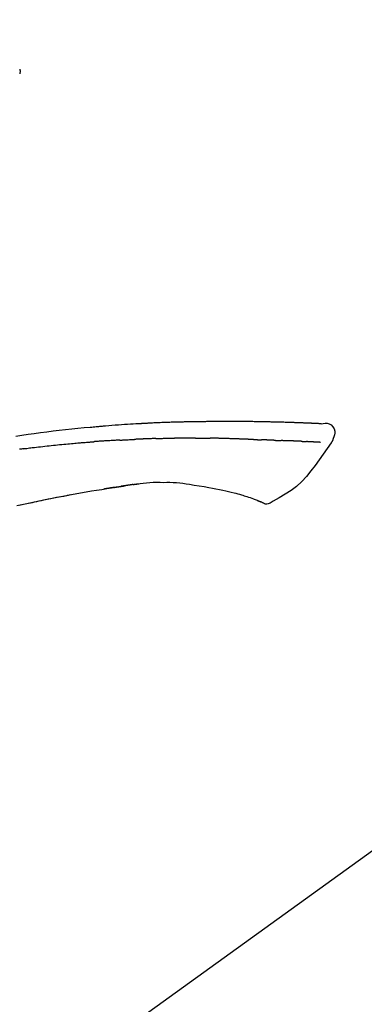
# Model space of a CAD drawing. Extents: x 163 to 26287, y 210 to 8610.
# Drawn here: x 17925 to 17968, y 3035 to 3156 of the extents above; entities that cross this region are included whole.
import ezdxf

# ---------------------------------------------------------------- set-up
doc = ezdxf.new("R2010")
doc.units = 0
doc.header["$LTSCALE"] = 50
doc.header["$MEASUREMENT"] = 0
doc.layers.get('0').update_dxf_attribs({"linetype": 'CONTINUOUS'})
doc.layers.add('150-機器', color=8, linetype='CONTINUOUS')
doc.layers.add('166-寸法B', color=11, linetype='CONTINUOUS')
doc.styles.add('KH001', font='txt')
doc.dimstyles.new('KH1xx030', dxfattribs={"dimscale": 30, "dimtxt": 2, "dimasz": 0.6, "dimexe": 0.3, "dimexo": 1.2, "dimgap": 0.5, "dimtad": 3, "dimdec": 1, "dimdsep": 46, "dimlunit": 6, "dimtxsty": 'KH001', "dimblk": 'DOT', "dimcen": 1, "dimdle": 1, "dimclrd": 256, "dimclre": 256, "dimclrt": 256, "dimadec": 0, "dimazin": 0, "dimtfac": 1, "dimtdec": 1, "dimtix": 1, "dimtmove": 2, "dimatfit": 3, "dimldrblk": 'CLOSEDBLANK', "dimfxl": 1, "dimtolj": 1, "dimtzin": 0, "dimlwd": -1, "dimlwe": -1, "dimarcsym": 0})

# ---------------------------------------------------------------- blocks, each defined once
blk = doc.blocks.new('_Dot')
at = {"color": 0, "linetype": 'ByBlock', "lineweight": -2}
blk.add_line((-0.5, 0), (-1, 0), dxfattribs=at)
at = {"color": 0, "linetype": 'ByBlock', "const_width": 0.5}
blk.add_lwpolyline([(-0.25, 0, 1), (0.25, 0, 1)], format="xyb", close=True, dxfattribs=at)
blk = doc.blocks.new('*D87')
at = {"layer": '166-寸法B', "transparency": 16777216}
for p, q in [((17767.66, 3174.32), (17767.66, 3278.9)), ((19327.66, 2946.04), (19327.66, 3278.9)), ((17785.66, 3269.9), (19309.66, 3269.9))]:
    blk.add_line(p, q, dxfattribs=at)
at = {"layer": '166-寸法B', "transparency": 16777216, "xscale": 18, "yscale": 18, "zscale": 18, "rotation": 180}
blk.add_blockref('_Dot', (17767.66, 3269.9), dxfattribs=at)
at = {"layer": '166-寸法B', "transparency": 16777216, "xscale": 18, "yscale": 18, "zscale": 18}
blk.add_blockref('_Dot', (19327.66, 3269.9), dxfattribs=at)
at = {"layer": '166-寸法B', "transparency": 16777216, "insert": (18547.66, 3318.7), "char_height": 60, "attachment_point": 5, "style": 'KH001'}
blk.add_mtext('\\A1;1,560', dxfattribs=at)
blk = doc.blocks.new('_ClosedBlank')
at = {"color": 0, "linetype": 'ByBlock', "lineweight": -2}
for p, q in [((-1, 0.1667), (0, 0)), ((-1, 0.1667), (-1, -0.1667)), ((0, 0), (-1, -0.1667))]:
    blk.add_line(p, q, dxfattribs=at)
blk = doc.blocks.new('*D148')
at = {"layer": '166-寸法B', "linetype": 'ByBlock', "transparency": 16777216}
for p, q in [((17767.66, 2931.11), (17767.66, 3175.86)), ((18417.66, 2931.11), (18417.66, 3175.86)), ((18399.66, 3166.86), (17785.66, 3166.86))]:
    blk.add_line(p, q, dxfattribs=at)
at = {"layer": '166-寸法B', "transparency": 16777216, "xscale": 18, "yscale": 18, "zscale": 18, "rotation": 180}
blk.add_blockref('_Dot', (17767.66, 3166.86), dxfattribs=at)
at = {"layer": '166-寸法B', "transparency": 16777216, "xscale": 18, "yscale": 18, "zscale": 18}
blk.add_blockref('_Dot', (18417.66, 3166.86), dxfattribs=at)
at = {"layer": '166-寸法B', "transparency": 16777216, "insert": (18092.66, 3211.86), "char_height": 60, "attachment_point": 5, "style": 'KH001'}
blk.add_mtext('\\A1;650', dxfattribs=at)

msp = doc.modelspace()

# ---------------------------------------------------------------- linework, layer by layer
at = {"layer": '150-機器', "color": 13, "linetype": 'Continuous'}
msp.add_line((17995.89, 3073.01), (17875.87, 2986.54), dxfattribs=at)
for points in [[(17925.29, 3149.61), (17925.3, 3149.57), (17925.31, 3149.52), (17925.32, 3149.48), (17925.33, 3149.43), (17925.33, 3149.38), (17925.33, 3149.33), (17925.33, 3149.28), (17925.33, 3149.23), (17925.32, 3149.18), (17925.31, 3149.13), (17925.3, 3149.08), (17925.29, 3149.03)], [(17962.39, 3105.98), (17962.39, 3105.98), (17962.39, 3105.98), (17962.39, 3105.98), (17962.39, 3105.98), (17962.39, 3105.99), (17962.38, 3105.99), (17962.36, 3105.99), (17962.35, 3105.98), (17962.28, 3105.97), (17962.23, 3105.98), (17962.19, 3105.99), (17962.14, 3105.99), (17962.07, 3106), (17962, 3106), (17961.93, 3106), (17961.87, 3106.01), (17961.82, 3106.01), (17961.77, 3106.01), (17961.72, 3106.01), (17961.67, 3106.02), (17961.65, 3106.02), (17961.64, 3106.02), (17961.62, 3106.02), (17961.61, 3106.02), (17961.61, 3106.02), (17961.6, 3106.02), (17961.6, 3106.02), (17961.6, 3106.02), (17961.6, 3106.02), (17961.6, 3106.02), (17961.6, 3106.02), (17961.6, 3106.02), (17961.6, 3106.02), (17961.6, 3106.02), (17961.59, 3106.02), (17961.59, 3106.02), (17961.59, 3106.02), (17961.59, 3106.02), (17961.59, 3106.02), (17961.59, 3106.02), (17961.59, 3106.02), (17961.59, 3106.02), (17961.58, 3106.02), (17961.58, 3106.02), (17961.58, 3106.02), (17961.58, 3106.02), (17961.58, 3106.02), (17961.58, 3106.02), (17961.58, 3106.02), (17961.58, 3106.02), (17961.58, 3106.02), (17961.57, 3106.02), (17961.57, 3106.02), (17961.57, 3106.02), (17961.57, 3106.02), (17961.57, 3106.02), (17961.56, 3106.02), (17961.56, 3106.02), (17961.55, 3106.02), (17961.55, 3106.02), (17961.53, 3106.02), (17961.52, 3106.02), (17961.5, 3106.02), (17961.48, 3106.02), (17961.46, 3106.03), (17961.43, 3106.03), (17961.4, 3106.03), (17961.37, 3106.03), (17961.33, 3106.03), (17961.29, 3106.03), (17961.25, 3106.03), (17961.21, 3106.04), (17961.13, 3106.04), (17961.05, 3106.04), (17960.96, 3106.05), (17960.88, 3106.05), (17960.77, 3106.05), (17960.67, 3106.06), (17960.56, 3106.06), (17960.45, 3106.07), (17960.36, 3106.07), (17960.27, 3106.07), (17960.18, 3106.08), (17960.09, 3106.08), (17960.05, 3106.08), (17960.02, 3106.08), (17959.99, 3106.08), (17959.95, 3106.09), (17959.95, 3106.09), (17959.95, 3106.09), (17959.94, 3106.09), (17959.94, 3106.09), (17959.94, 3106.09), (17959.94, 3106.09), (17959.94, 3106.09), (17959.94, 3106.09), (17959.94, 3106.09), (17959.93, 3106.09), (17959.93, 3106.09), (17959.93, 3106.09), (17959.93, 3106.09), (17959.93, 3106.09), (17959.93, 3106.09), (17959.93, 3106.09), (17959.93, 3106.09), (17959.93, 3106.09), (17959.92, 3106.09), (17959.92, 3106.09), (17959.92, 3106.09), (17959.92, 3106.09), (17959.92, 3106.09), (17959.92, 3106.09), (17959.91, 3106.09), (17959.9, 3106.09), (17959.89, 3106.09), (17959.88, 3106.09), (17959.85, 3106.09), (17959.83, 3106.09), (17959.8, 3106.09), (17959.78, 3106.09), (17959.74, 3106.09), (17959.7, 3106.09), (17959.66, 3106.09), (17959.62, 3106.1), (17959.59, 3106.1), (17959.55, 3106.1), (17959.52, 3106.1), (17959.49, 3106.1), (17959.46, 3106.1), (17959.43, 3106.1), (17959.39, 3106.1), (17959.36, 3106.11), (17959.33, 3106.11), (17959.3, 3106.11), (17959.27, 3106.11), (17959.24, 3106.11), (17959.19, 3106.11), (17959.14, 3106.11), (17959.09, 3106.12), (17959.04, 3106.12), (17958.96, 3106.12), (17958.89, 3106.12), (17958.81, 3106.13), (17958.74, 3106.13), (17958.63, 3106.13), (17958.53, 3106.13), (17958.43, 3106.14), (17958.33, 3106.14), (17958.2, 3106.15), (17958.07, 3106.15), (17957.95, 3106.15), (17957.82, 3106.16), (17957.71, 3106.16), (17957.59, 3106.16), (17957.48, 3106.17), (17957.37, 3106.17), (17957.28, 3106.17), (17957.19, 3106.17), (17957.1, 3106.17), (17957.01, 3106.18), (17956.96, 3106.18), (17956.91, 3106.18), (17956.86, 3106.18), (17956.81, 3106.18), (17956.71, 3106.18), (17956.61, 3106.19), (17956.51, 3106.19), (17956.41, 3106.19), (17956.26, 3106.19), (17956.12, 3106.2), (17955.97, 3106.2), (17955.82, 3106.21), (17955.64, 3106.21), (17955.45, 3106.21), (17955.27, 3106.22), (17955.08, 3106.22), (17954.91, 3106.22), (17954.73, 3106.23), (17954.55, 3106.23), (17954.38, 3106.23), (17954.17, 3106.23), (17953.97, 3106.24), (17953.77, 3106.24), (17953.57, 3106.24), (17953.33, 3106.25), (17953.09, 3106.25), (17952.86, 3106.25), (17952.62, 3106.25), (17952.35, 3106.26), (17952.08, 3106.26), (17951.81, 3106.26), (17951.54, 3106.26), (17951.25, 3106.26), (17950.97, 3106.26), (17950.68, 3106.26), (17950.4, 3106.26), (17950.13, 3106.26), (17949.87, 3106.26), (17949.6, 3106.26), (17949.34, 3106.25), (17949.12, 3106.25), (17948.9, 3106.25), (17948.68, 3106.24), (17948.46, 3106.24), (17948.3, 3106.24), (17948.14, 3106.23), (17947.99, 3106.23), (17947.83, 3106.23), (17947.7, 3106.22), (17947.58, 3106.22), (17947.45, 3106.22), (17947.33, 3106.22), (17947.22, 3106.22), (17947.12, 3106.21), (17947.01, 3106.21), (17946.91, 3106.21), (17946.8, 3106.21), (17946.68, 3106.21), (17946.57, 3106.21), (17946.45, 3106.21), (17946.33, 3106.21), (17946.2, 3106.21), (17946.07, 3106.21), (17945.94, 3106.2), (17945.81, 3106.2), (17945.67, 3106.2), (17945.54, 3106.2), (17945.41, 3106.19), (17945.29, 3106.19), (17945.17, 3106.19), (17945.06, 3106.19), (17944.94, 3106.19), (17944.83, 3106.18), (17944.72, 3106.18), (17944.61, 3106.18), (17944.5, 3106.17), (17944.36, 3106.17), (17944.22, 3106.17), (17944.07, 3106.16), (17943.93, 3106.16), (17943.75, 3106.15), (17943.57, 3106.15), (17943.38, 3106.14), (17943.2, 3106.13), (17942.99, 3106.12), (17942.78, 3106.12), (17942.58, 3106.11), (17942.37, 3106.1), (17942.19, 3106.09), (17942.01, 3106.08), (17941.82, 3106.08), (17941.64, 3106.07), (17941.5, 3106.06), (17941.35, 3106.05), (17941.21, 3106.05), (17941.06, 3106.04), (17940.97, 3106.03), (17940.88, 3106.03), (17940.79, 3106.02), (17940.7, 3106.02), (17940.65, 3106.02), (17940.59, 3106.01), (17940.54, 3106.01), (17940.48, 3106.01), (17940.46, 3106.01), (17940.44, 3106.01), (17940.41, 3106), (17940.39, 3106), (17940.35, 3106), (17940.32, 3106), (17940.28, 3106), (17940.24, 3105.99), (17939.91, 3105.98), (17939.58, 3105.96), (17939.25, 3105.94), (17938.92, 3105.92), (17938.55, 3105.9), (17938.18, 3105.87), (17937.81, 3105.85), (17937.44, 3105.82), (17937.04, 3105.79), (17936.64, 3105.76), (17936.25, 3105.73), (17935.85, 3105.69), (17935.71, 3105.68), (17935.56, 3105.67), (17935.42, 3105.66), (17935.28, 3105.65), (17935.13, 3105.63), (17934.99, 3105.62), (17934.85, 3105.61), (17934.7, 3105.6), (17934.52, 3105.58), (17934.33, 3105.56), (17934.15, 3105.54), (17933.96, 3105.53), (17933.21, 3105.46), (17932.45, 3105.39), (17931.7, 3105.31), (17930.94, 3105.24), (17930.16, 3105.15), (17929.39, 3105.06), (17928.61, 3104.96), (17927.83, 3104.86), (17927.08, 3104.75), (17926.32, 3104.64), (17925.57, 3104.53), (17924.81, 3104.41)], [(17962.33, 3105.98), (17962.32, 3105.98), (17962.3, 3105.98), (17962.29, 3105.98), (17962.28, 3105.99), (17962.24, 3105.99), (17962.21, 3105.99), (17962.17, 3105.99), (17962.14, 3105.99), (17962.07, 3106), (17962, 3106), (17961.93, 3106), (17961.87, 3106.01), (17961.82, 3106.01), (17961.77, 3106.01), (17961.72, 3106.01), (17961.67, 3106.02), (17961.65, 3106.02), (17961.64, 3106.02), (17961.62, 3106.02), (17961.61, 3106.02), (17961.61, 3106.02), (17961.6, 3106.02), (17961.6, 3106.02), (17961.6, 3106.02), (17961.6, 3106.02), (17961.6, 3106.02), (17961.6, 3106.02), (17961.6, 3106.02), (17961.6, 3106.02), (17961.6, 3106.02), (17961.59, 3106.02), (17961.59, 3106.02), (17961.59, 3106.02), (17961.59, 3106.02), (17961.59, 3106.02), (17961.59, 3106.02), (17961.59, 3106.02), (17961.59, 3106.02), (17961.58, 3106.02), (17961.58, 3106.02), (17961.58, 3106.02), (17961.58, 3106.02), (17961.58, 3106.02), (17961.58, 3106.02), (17961.58, 3106.02), (17961.58, 3106.02), (17961.58, 3106.02), (17961.57, 3106.02), (17961.57, 3106.02), (17961.57, 3106.02), (17961.57, 3106.02), (17961.57, 3106.02), (17961.56, 3106.02), (17961.56, 3106.02), (17961.55, 3106.02), (17961.55, 3106.02), (17961.53, 3106.02), (17961.52, 3106.02), (17961.5, 3106.02), (17961.48, 3106.02), (17961.46, 3106.03), (17961.43, 3106.03), (17961.4, 3106.03), (17961.37, 3106.03), (17961.33, 3106.03), (17961.29, 3106.03), (17961.25, 3106.03), (17961.21, 3106.04), (17961.18, 3106.04), (17961.14, 3106.04), (17961.11, 3106.04), (17961.07, 3106.04), (17961.04, 3106.04), (17961.02, 3106.04), (17960.99, 3106.05), (17960.97, 3106.05), (17960.97, 3106.05), (17960.96, 3106.05), (17960.96, 3106.05), (17960.96, 3106.05)], [(17962.39, 3105.98), (17962.65, 3106.02), (17962.9, 3106.05), (17963.14, 3106.04), (17963.37, 3105.99), (17963.62, 3105.84), (17963.83, 3105.61), (17963.98, 3105.35), (17964.06, 3105.06), (17964.06, 3104.83), (17964.02, 3104.61), (17963.95, 3104.38), (17963.87, 3104.16)], [(17937.6, 3103.97), (17937.65, 3103.97), (17937.7, 3103.97), (17937.75, 3103.98), (17937.8, 3103.98), (17937.9, 3103.98), (17938, 3103.99), (17938.1, 3103.99), (17938.2, 3104), (17938.35, 3104.01), (17938.5, 3104.01), (17938.65, 3104.02), (17938.8, 3104.03), (17938.9, 3104.03), (17939, 3104.04), (17939.1, 3104.04), (17939.2, 3104.05), (17939.25, 3104.05), (17939.3, 3104.05), (17939.35, 3104.05), (17939.4, 3104.05)], [(17940.58, 3104.11), (17940.54, 3104.11), (17940.49, 3104.11), (17940.44, 3104.1), (17940.4, 3104.1), (17940.3, 3104.1), (17940.2, 3104.09), (17940.1, 3104.09), (17940, 3104.09), (17939.9, 3104.08), (17939.81, 3104.08), (17939.71, 3104.07), (17939.61, 3104.07), (17939.56, 3104.06), (17939.51, 3104.06), (17939.46, 3104.06), (17939.41, 3104.06)], [(17942.03, 3104.16), (17941.99, 3104.16), (17941.96, 3104.16), (17941.92, 3104.16), (17941.88, 3104.16), (17941.81, 3104.15), (17941.73, 3104.15), (17941.66, 3104.15), (17941.58, 3104.15), (17941.46, 3104.14), (17941.34, 3104.14), (17941.22, 3104.13), (17941.1, 3104.13), (17941.01, 3104.13), (17940.93, 3104.12), (17940.85, 3104.12), (17940.76, 3104.12), (17940.72, 3104.11), (17940.67, 3104.11), (17940.63, 3104.11), (17940.58, 3104.11)], [(17942.03, 3104.16), (17942.05, 3104.16), (17942.08, 3104.16), (17942.11, 3104.16), (17942.14, 3104.16), (17942.19, 3104.16), (17942.24, 3104.17), (17942.29, 3104.17), (17942.34, 3104.17), (17942.47, 3104.17), (17942.6, 3104.18), (17942.72, 3104.18), (17942.85, 3104.18), (17943.01, 3104.19), (17943.18, 3104.19), (17943.35, 3104.2), (17943.52, 3104.2), (17943.66, 3104.2), (17943.8, 3104.21), (17943.94, 3104.21), (17944.08, 3104.21), (17944.15, 3104.21), (17944.22, 3104.21), (17944.29, 3104.21), (17944.36, 3104.21)], [(17945.51, 3104.22), (17945.47, 3104.22), (17945.42, 3104.22), (17945.38, 3104.22), (17945.33, 3104.22), (17945.23, 3104.22), (17945.14, 3104.22), (17945.04, 3104.22), (17944.94, 3104.22), (17944.85, 3104.22), (17944.75, 3104.22), (17944.66, 3104.21), (17944.56, 3104.21), (17944.51, 3104.21), (17944.46, 3104.21), (17944.41, 3104.21), (17944.36, 3104.21)], [(17946.92, 3104.21), (17946.9, 3104.21), (17946.87, 3104.21), (17946.84, 3104.21), (17946.82, 3104.21), (17946.77, 3104.21), (17946.71, 3104.21), (17946.66, 3104.21), (17946.61, 3104.21), (17946.52, 3104.21), (17946.44, 3104.22), (17946.35, 3104.22), (17946.27, 3104.22), (17946.18, 3104.22), (17946.08, 3104.22), (17945.99, 3104.22), (17945.9, 3104.22), (17945.84, 3104.22), (17945.77, 3104.22), (17945.71, 3104.22), (17945.65, 3104.22), (17945.61, 3104.22), (17945.58, 3104.22), (17945.55, 3104.22), (17945.51, 3104.22)], [(17946.92, 3104.21), (17946.97, 3104.21), (17947.02, 3104.21), (17947.07, 3104.21), (17947.11, 3104.21), (17947.18, 3104.21), (17947.24, 3104.21), (17947.31, 3104.21), (17947.37, 3104.21), (17947.44, 3104.21), (17947.51, 3104.21), (17947.57, 3104.21), (17947.64, 3104.21), (17947.65, 3104.21), (17947.67, 3104.2), (17947.69, 3104.2), (17947.71, 3104.2)], [(17947.71, 3104.2), (17947.75, 3104.2), (17947.79, 3104.2), (17947.84, 3104.2), (17947.88, 3104.2), (17947.96, 3104.2), (17948.05, 3104.2), (17948.13, 3104.2), (17948.22, 3104.2), (17948.31, 3104.2), (17948.39, 3104.2), (17948.48, 3104.2), (17948.56, 3104.2), (17948.6, 3104.19), (17948.65, 3104.19), (17948.69, 3104.19), (17948.73, 3104.19)], [(17949.25, 3104.19), (17949.23, 3104.19), (17949.22, 3104.19), (17949.21, 3104.19), (17949.19, 3104.19), (17949.16, 3104.19), (17949.13, 3104.19), (17949.11, 3104.19), (17949.08, 3104.19), (17949.03, 3104.19), (17948.99, 3104.19), (17948.95, 3104.19), (17948.9, 3104.19), (17948.88, 3104.19), (17948.85, 3104.19), (17948.82, 3104.19), (17948.79, 3104.19), (17948.78, 3104.19), (17948.76, 3104.19), (17948.75, 3104.19), (17948.73, 3104.19)], [(17952.06, 3104.12), (17952.04, 3104.12), (17952.01, 3104.12), (17951.98, 3104.12), (17951.96, 3104.12), (17951.91, 3104.12), (17951.85, 3104.12), (17951.8, 3104.13), (17951.75, 3104.13), (17951.66, 3104.13), (17951.57, 3104.13), (17951.49, 3104.14), (17951.4, 3104.14), (17951.29, 3104.14), (17951.19, 3104.14), (17951.08, 3104.15), (17950.97, 3104.15), (17950.85, 3104.15), (17950.73, 3104.16), (17950.6, 3104.16), (17950.48, 3104.17), (17950.36, 3104.17), (17950.25, 3104.17), (17950.13, 3104.18), (17950.02, 3104.18), (17949.93, 3104.18), (17949.85, 3104.18), (17949.77, 3104.19), (17949.69, 3104.19), (17949.64, 3104.19), (17949.59, 3104.19), (17949.54, 3104.19), (17949.5, 3104.2), (17949.47, 3104.19), (17949.44, 3104.19), (17949.4, 3104.19), (17949.37, 3104.19), (17949.35, 3104.19), (17949.33, 3104.19), (17949.31, 3104.19), (17949.29, 3104.19), (17949.28, 3104.19), (17949.27, 3104.19), (17949.26, 3104.19), (17949.25, 3104.19)], [(17954.06, 3104.04), (17954.04, 3104.04), (17954.03, 3104.04), (17954.01, 3104.05), (17953.99, 3104.05), (17953.96, 3104.05), (17953.93, 3104.05), (17953.9, 3104.05), (17953.86, 3104.05), (17953.81, 3104.05), (17953.77, 3104.05), (17953.72, 3104.06), (17953.67, 3104.06), (17953.62, 3104.06), (17953.57, 3104.06), (17953.52, 3104.06), (17953.47, 3104.06), (17953.42, 3104.07), (17953.37, 3104.07), (17953.32, 3104.07), (17953.27, 3104.07), (17953.22, 3104.07), (17953.17, 3104.08), (17953.12, 3104.08), (17953.07, 3104.08), (17953.02, 3104.08), (17952.97, 3104.08), (17952.92, 3104.08), (17952.87, 3104.09), (17952.82, 3104.09), (17952.77, 3104.09), (17952.72, 3104.09), (17952.67, 3104.09), (17952.62, 3104.1), (17952.57, 3104.1), (17952.52, 3104.1), (17952.47, 3104.1), (17952.42, 3104.1), (17952.37, 3104.1), (17952.32, 3104.11), (17952.27, 3104.11), (17952.23, 3104.11), (17952.2, 3104.11), (17952.16, 3104.11), (17952.13, 3104.11), (17952.11, 3104.11), (17952.1, 3104.11), (17952.08, 3104.12), (17952.06, 3104.12)], [(17954.06, 3104.04), (17954.07, 3104.04), (17954.09, 3104.04), (17954.1, 3104.04), (17954.11, 3104.04), (17954.14, 3104.04), (17954.17, 3104.04), (17954.2, 3104.04), (17954.23, 3104.04), (17954.27, 3104.04), (17954.31, 3104.03), (17954.35, 3104.03), (17954.4, 3104.03), (17954.44, 3104.03), (17954.48, 3104.03), (17954.52, 3104.03), (17954.56, 3104.02), (17954.61, 3104.02), (17954.65, 3104.02), (17954.69, 3104.02), (17954.73, 3104.02), (17954.77, 3104.02), (17954.81, 3104.02), (17954.86, 3104.01), (17954.9, 3104.01), (17954.92, 3104.01), (17954.95, 3104.01), (17954.98, 3104.01), (17955.01, 3104.01), (17955.02, 3104.01), (17955.03, 3104.01), (17955.05, 3104.01), (17955.06, 3104.01)], [(17963.87, 3104.16), (17963.86, 3104.12), (17963.85, 3104.07), (17963.84, 3104.02), (17963.83, 3103.98), (17963.81, 3103.93), (17963.79, 3103.88), (17963.77, 3103.84), (17963.75, 3103.8), (17963.72, 3103.75), (17963.69, 3103.71), (17963.66, 3103.66), (17963.63, 3103.62)], [(17925.8, 3102.91), (17925.76, 3102.9), (17925.71, 3102.9), (17925.67, 3102.89), (17925.62, 3102.88), (17925.53, 3102.87), (17925.44, 3102.86), (17925.35, 3102.85), (17925.26, 3102.84)], [(17925.8, 3102.91), (17925.89, 3102.92), (17925.97, 3102.93), (17926.06, 3102.94), (17926.15, 3102.95), (17926.32, 3102.97), (17926.49, 3103), (17926.66, 3103.02), (17926.84, 3103.04), (17927.1, 3103.07), (17927.35, 3103.1), (17927.61, 3103.13), (17927.87, 3103.16), (17928.13, 3103.19), (17928.39, 3103.22), (17928.65, 3103.25), (17928.91, 3103.28), (17929.17, 3103.3), (17929.43, 3103.33), (17929.69, 3103.36), (17929.94, 3103.38), (17930.2, 3103.41), (17930.46, 3103.44), (17930.72, 3103.46), (17930.98, 3103.49), (17931.2, 3103.51), (17931.43, 3103.53), (17931.65, 3103.55), (17931.87, 3103.57), (17932.06, 3103.58), (17932.24, 3103.6), (17932.43, 3103.62), (17932.61, 3103.63), (17932.76, 3103.64), (17932.91, 3103.66), (17933.06, 3103.67), (17933.21, 3103.68), (17933.36, 3103.69), (17933.51, 3103.7), (17933.66, 3103.72), (17933.81, 3103.73), (17933.91, 3103.73), (17934.01, 3103.74), (17934.11, 3103.75), (17934.21, 3103.76), (17934.26, 3103.76), (17934.3, 3103.76), (17934.35, 3103.77), (17934.4, 3103.77)], [(17937.6, 3103.97), (17937.55, 3103.97), (17937.51, 3103.96), (17937.46, 3103.96), (17937.42, 3103.96), (17937.33, 3103.95), (17937.24, 3103.95), (17937.15, 3103.95), (17937.06, 3103.94), (17936.93, 3103.93), (17936.79, 3103.93), (17936.66, 3103.92), (17936.53, 3103.91), (17936.39, 3103.9), (17936.26, 3103.89), (17936.13, 3103.89), (17935.99, 3103.88), (17935.86, 3103.87), (17935.73, 3103.86), (17935.6, 3103.85), (17935.46, 3103.84), (17935.33, 3103.84), (17935.2, 3103.83), (17935.07, 3103.82), (17934.93, 3103.81), (17934.84, 3103.8), (17934.76, 3103.8), (17934.67, 3103.79), (17934.58, 3103.78), (17934.54, 3103.78), (17934.49, 3103.78), (17934.45, 3103.77), (17934.4, 3103.77)], [(17955.75, 3103.98), (17955.73, 3103.98), (17955.71, 3103.99), (17955.7, 3103.99), (17955.68, 3103.99), (17955.65, 3103.99), (17955.61, 3103.99), (17955.58, 3103.99), (17955.55, 3103.99), (17955.5, 3103.99), (17955.46, 3103.99), (17955.41, 3104), (17955.36, 3104), (17955.32, 3104), (17955.28, 3104), (17955.24, 3104), (17955.2, 3104), (17955.18, 3104), (17955.16, 3104), (17955.13, 3104), (17955.11, 3104.01), (17955.09, 3104.01), (17955.08, 3104.01), (17955.07, 3104.01), (17955.06, 3104.01)], [(17956.56, 3103.95), (17956.54, 3103.95), (17956.52, 3103.95), (17956.5, 3103.95), (17956.48, 3103.96), (17956.45, 3103.96), (17956.41, 3103.96), (17956.38, 3103.96), (17956.34, 3103.96), (17956.29, 3103.96), (17956.24, 3103.97), (17956.18, 3103.97), (17956.13, 3103.97), (17956.08, 3103.97), (17956.03, 3103.97), (17955.98, 3103.98), (17955.94, 3103.98), (17955.9, 3103.98), (17955.87, 3103.98), (17955.84, 3103.98), (17955.81, 3103.98), (17955.79, 3103.98), (17955.78, 3103.98), (17955.76, 3103.98), (17955.75, 3103.98)], [(17963.62, 3103.63), (17963.14, 3102.93), (17962.66, 3102.24), (17962.17, 3101.54), (17961.66, 3100.86), (17961.14, 3100.17), (17960.58, 3099.5), (17960, 3098.86), (17959.36, 3098.28), (17958.69, 3097.77), (17957.98, 3097.3), (17957.23, 3096.87), (17956.48, 3096.45)], [(17956.56, 3103.95), (17956.57, 3103.95), (17956.59, 3103.95), (17956.6, 3103.95), (17956.61, 3103.95), (17956.64, 3103.95), (17956.67, 3103.95), (17956.7, 3103.95), (17956.72, 3103.95), (17956.78, 3103.94), (17956.83, 3103.94), (17956.89, 3103.94), (17956.95, 3103.94), (17957.01, 3103.93), (17957.07, 3103.93), (17957.14, 3103.93), (17957.2, 3103.92), (17957.25, 3103.92), (17957.3, 3103.92), (17957.34, 3103.92), (17957.39, 3103.92), (17957.42, 3103.92), (17957.44, 3103.92), (17957.46, 3103.92), (17957.48, 3103.92)], [(17957.96, 3103.9), (17957.96, 3103.9), (17957.95, 3103.9), (17957.94, 3103.9), (17957.93, 3103.9), (17957.91, 3103.9), (17957.9, 3103.9), (17957.88, 3103.9), (17957.86, 3103.9), (17957.83, 3103.9), (17957.8, 3103.9), (17957.78, 3103.9), (17957.75, 3103.9), (17957.72, 3103.9), (17957.68, 3103.91), (17957.65, 3103.91), (17957.62, 3103.91), (17957.6, 3103.91), (17957.58, 3103.91), (17957.55, 3103.91), (17957.53, 3103.91), (17957.52, 3103.92), (17957.51, 3103.92), (17957.49, 3103.92), (17957.48, 3103.92)], [(17960.06, 3103.81), (17960.04, 3103.81), (17960.02, 3103.81), (17960, 3103.81), (17959.99, 3103.81), (17959.95, 3103.81), (17959.92, 3103.82), (17959.88, 3103.82), (17959.84, 3103.82), (17959.79, 3103.82), (17959.73, 3103.82), (17959.67, 3103.83), (17959.62, 3103.83), (17959.56, 3103.83), (17959.5, 3103.83), (17959.44, 3103.84), (17959.38, 3103.84), (17959.31, 3103.84), (17959.25, 3103.85), (17959.18, 3103.85), (17959.12, 3103.85), (17959.05, 3103.85), (17958.98, 3103.86), (17958.91, 3103.86), (17958.85, 3103.86), (17958.79, 3103.86), (17958.73, 3103.87), (17958.67, 3103.87), (17958.61, 3103.87), (17958.55, 3103.87), (17958.5, 3103.88), (17958.45, 3103.88), (17958.4, 3103.88), (17958.37, 3103.88), (17958.33, 3103.88), (17958.29, 3103.88), (17958.25, 3103.89), (17958.21, 3103.89), (17958.18, 3103.89), (17958.14, 3103.89), (17958.11, 3103.89), (17958.08, 3103.89), (17958.06, 3103.89), (17958.03, 3103.89), (17958.01, 3103.89), (17958, 3103.89), (17957.99, 3103.9), (17957.98, 3103.9), (17957.96, 3103.9)], [(17960.06, 3103.81), (17960.07, 3103.81), (17960.08, 3103.81), (17960.09, 3103.81), (17960.1, 3103.81), (17960.12, 3103.81), (17960.13, 3103.81), (17960.15, 3103.8), (17960.17, 3103.8), (17960.2, 3103.8), (17960.23, 3103.8), (17960.26, 3103.8), (17960.28, 3103.8), (17960.31, 3103.8), (17960.34, 3103.8), (17960.37, 3103.79), (17960.39, 3103.79), (17960.42, 3103.79), (17960.44, 3103.79), (17960.47, 3103.79), (17960.5, 3103.79), (17960.51, 3103.79), (17960.53, 3103.79), (17960.55, 3103.79), (17960.56, 3103.78), (17960.57, 3103.78), (17960.58, 3103.78), (17960.59, 3103.78), (17960.6, 3103.78)], [(17960.93, 3103.76), (17960.92, 3103.76), (17960.91, 3103.76), (17960.9, 3103.77), (17960.89, 3103.77), (17960.87, 3103.77), (17960.86, 3103.77), (17960.84, 3103.77), (17960.82, 3103.77), (17960.79, 3103.77), (17960.77, 3103.77), (17960.74, 3103.77), (17960.71, 3103.78), (17960.69, 3103.78), (17960.67, 3103.78), (17960.65, 3103.78), (17960.63, 3103.78), (17960.62, 3103.78), (17960.61, 3103.78), (17960.61, 3103.78), (17960.6, 3103.78)], [(17962.33, 3103.69), (17962.32, 3103.69), (17962.3, 3103.69), (17962.29, 3103.69), (17962.28, 3103.69), (17962.25, 3103.7), (17962.23, 3103.7), (17962.21, 3103.7), (17962.18, 3103.7), (17962.14, 3103.7), (17962.1, 3103.7), (17962.06, 3103.7), (17962.02, 3103.71), (17961.98, 3103.71), (17961.94, 3103.71), (17961.9, 3103.71), (17961.85, 3103.72), (17961.81, 3103.72), (17961.76, 3103.72), (17961.72, 3103.72), (17961.68, 3103.72), (17961.63, 3103.73), (17961.58, 3103.73), (17961.53, 3103.73), (17961.49, 3103.73), (17961.45, 3103.74), (17961.41, 3103.74), (17961.37, 3103.74), (17961.33, 3103.74), (17961.29, 3103.74), (17961.26, 3103.75), (17961.23, 3103.75), (17961.2, 3103.75), (17961.18, 3103.75), (17961.16, 3103.75), (17961.14, 3103.75), (17961.11, 3103.75), (17961.09, 3103.75), (17961.07, 3103.76), (17961.05, 3103.76), (17961.02, 3103.76), (17961.01, 3103.76), (17960.99, 3103.76), (17960.98, 3103.76), (17960.96, 3103.76), (17960.95, 3103.76), (17960.94, 3103.76), (17960.94, 3103.76), (17960.93, 3103.76)], [(17925.21, 3095.95), (17925.39, 3095.99), (17925.58, 3096.03), (17925.77, 3096.07), (17925.96, 3096.11), (17926.15, 3096.16), (17926.39, 3096.21), (17926.63, 3096.26), (17926.88, 3096.31), (17927.12, 3096.36), (17927.41, 3096.42), (17927.7, 3096.49), (17927.99, 3096.55), (17928.28, 3096.61), (17928.89, 3096.73), (17929.49, 3096.85), (17930.1, 3096.97), (17930.71, 3097.09), (17931.4, 3097.22), (17932.1, 3097.35), (17932.79, 3097.48), (17933.49, 3097.6), (17934.12, 3097.71), (17934.76, 3097.81), (17935.39, 3097.91), (17936.03, 3098.01), (17936.3, 3098.06), (17936.57, 3098.1), (17936.85, 3098.14), (17937.12, 3098.18), (17937.2, 3098.2), (17937.28, 3098.21), (17937.35, 3098.22), (17937.43, 3098.23), (17937.46, 3098.24), (17937.49, 3098.24), (17937.52, 3098.25), (17937.55, 3098.25), (17937.55, 3098.25), (17937.55, 3098.25), (17937.55, 3098.25), (17937.56, 3098.25), (17937.56, 3098.25), (17937.56, 3098.25), (17937.56, 3098.25), (17937.56, 3098.25), (17937.56, 3098.25), (17937.56, 3098.25), (17937.56, 3098.25), (17937.56, 3098.25), (17937.57, 3098.25), (17937.57, 3098.25), (17937.57, 3098.25), (17937.57, 3098.25), (17937.59, 3098.26), (17937.61, 3098.26), (17937.63, 3098.26), (17937.65, 3098.26), (17937.66, 3098.27), (17937.68, 3098.27), (17937.7, 3098.27), (17937.72, 3098.28), (17937.73, 3098.28), (17937.75, 3098.28), (17937.76, 3098.28), (17937.77, 3098.28)], [(17936.93, 3098.15), (17936.93, 3098.15), (17936.92, 3098.15), (17936.92, 3098.15), (17936.92, 3098.15), (17936.87, 3098.14), (17936.83, 3098.14), (17936.78, 3098.13), (17936.74, 3098.12), (17936.65, 3098.11), (17936.56, 3098.1), (17936.47, 3098.08), (17936.38, 3098.07), (17936.28, 3098.05), (17936.18, 3098.03), (17936.07, 3098.02), (17935.97, 3098), (17935.91, 3097.99), (17935.85, 3097.98), (17935.79, 3097.97), (17935.73, 3097.96), (17935.71, 3097.96), (17935.69, 3097.95), (17935.67, 3097.95), (17935.65, 3097.95)], [(17936.93, 3098.15), (17936.94, 3098.15), (17936.95, 3098.16), (17936.96, 3098.16), (17936.96, 3098.16), (17937.04, 3098.17), (17937.11, 3098.18), (17937.19, 3098.19), (17937.26, 3098.21), (17937.37, 3098.22), (17937.47, 3098.24), (17937.58, 3098.25), (17937.68, 3098.27), (17937.78, 3098.29), (17937.88, 3098.3), (17937.98, 3098.31), (17938.07, 3098.33), (17938.1, 3098.33), (17938.14, 3098.34), (17938.17, 3098.34), (17938.2, 3098.35)], [(17936.93, 3098.15), (17936.93, 3098.15), (17936.93, 3098.15), (17936.93, 3098.15), (17936.93, 3098.15), (17936.93, 3098.15), (17936.93, 3098.15), (17936.93, 3098.15), (17936.93, 3098.15)], [(17939.25, 3098.5), (17939.24, 3098.5), (17939.24, 3098.5), (17939.23, 3098.5), (17939.22, 3098.5), (17939.21, 3098.5), (17939.2, 3098.49), (17939.19, 3098.49), (17939.18, 3098.49), (17939.16, 3098.49), (17939.14, 3098.49), (17939.13, 3098.48), (17939.11, 3098.48), (17939.1, 3098.48), (17939.08, 3098.48), (17939.07, 3098.48), (17939.06, 3098.47), (17939.04, 3098.47), (17939.01, 3098.47), (17938.99, 3098.46), (17938.97, 3098.46), (17938.94, 3098.46), (17938.9, 3098.45), (17938.87, 3098.45), (17938.84, 3098.44), (17938.79, 3098.44), (17938.75, 3098.43), (17938.71, 3098.42), (17938.66, 3098.42), (17938.62, 3098.41), (17938.57, 3098.4), (17938.53, 3098.4), (17938.49, 3098.39), (17938.44, 3098.38), (17938.4, 3098.38), (17938.35, 3098.37), (17938.31, 3098.36), (17938.27, 3098.36), (17938.23, 3098.35), (17938.18, 3098.35), (17938.14, 3098.34), (17938.09, 3098.33), (17938.05, 3098.33), (17938, 3098.32), (17937.96, 3098.31), (17937.93, 3098.31), (17937.9, 3098.3), (17937.87, 3098.3), (17937.83, 3098.29), (17937.82, 3098.29), (17937.8, 3098.29), (17937.78, 3098.29), (17937.77, 3098.28)], [(17937.83, 3098.29), (17937.86, 3098.3), (17937.89, 3098.3), (17937.92, 3098.31), (17937.95, 3098.31), (17937.98, 3098.32), (17938.01, 3098.32), (17938.05, 3098.32), (17938.08, 3098.33), (17938.11, 3098.33), (17938.14, 3098.34), (17938.17, 3098.34), (17938.2, 3098.35)], [(17939.25, 3098.5), (17939.31, 3098.51), (17939.37, 3098.52), (17939.43, 3098.53), (17939.48, 3098.54), (17939.54, 3098.54), (17939.6, 3098.55), (17939.66, 3098.56), (17939.72, 3098.57), (17939.78, 3098.57), (17939.83, 3098.58), (17939.89, 3098.59), (17939.95, 3098.59)], [(17939.69, 3098.56), (17940.1, 3098.62), (17940.5, 3098.68), (17940.91, 3098.72), (17941.32, 3098.76), (17941.73, 3098.78), (17942.14, 3098.78), (17942.56, 3098.78), (17942.97, 3098.77)], [(17942.97, 3098.77), (17943.38, 3098.78), (17943.79, 3098.78), (17944.2, 3098.77), (17944.6, 3098.75), (17945, 3098.71), (17945.39, 3098.66), (17945.78, 3098.6), (17946.17, 3098.54)], [(17946.17, 3098.54), (17946.78, 3098.44), (17947.38, 3098.35), (17947.98, 3098.25), (17948.59, 3098.15)], [(17948.59, 3098.15), (17949.02, 3098.06), (17949.45, 3097.98), (17949.88, 3097.89), (17950.3, 3097.81)], [(17931.51, 3097.22), (17931.51, 3097.22), (17931.51, 3097.22), (17931.5, 3097.22), (17931.5, 3097.22), (17931.38, 3097.19), (17931.27, 3097.17), (17931.15, 3097.15), (17931.03, 3097.13), (17930.81, 3097.09), (17930.58, 3097.04), (17930.35, 3097), (17930.13, 3096.95), (17929.8, 3096.89), (17929.47, 3096.82), (17929.14, 3096.76), (17928.81, 3096.69), (17928.24, 3096.57), (17927.68, 3096.46), (17927.11, 3096.34), (17926.55, 3096.22), (17925.74, 3096.05), (17924.94, 3095.87)], [(17950.3, 3097.81), (17950.65, 3097.73), (17950.99, 3097.65), (17951.33, 3097.57), (17951.67, 3097.49)], [(17951.67, 3097.49), (17951.9, 3097.43), (17952.13, 3097.37), (17952.36, 3097.31), (17952.58, 3097.24), (17952.75, 3097.19), (17952.92, 3097.13), (17953.09, 3097.08), (17953.26, 3097.02)], [(17953.26, 3097.02), (17953.46, 3096.96), (17953.66, 3096.89), (17953.86, 3096.83), (17954.06, 3096.75), (17954.17, 3096.71), (17954.28, 3096.66), (17954.39, 3096.61), (17954.5, 3096.56)], [(17954.51, 3096.56), (17954.53, 3096.55), (17954.55, 3096.54), (17954.57, 3096.54), (17954.6, 3096.53), (17954.63, 3096.51), (17954.67, 3096.5), (17954.7, 3096.48), (17954.74, 3096.47), (17954.78, 3096.45), (17954.82, 3096.44), (17954.85, 3096.42), (17954.89, 3096.41), (17954.91, 3096.41), (17954.92, 3096.4), (17954.94, 3096.4), (17954.95, 3096.39), (17954.95, 3096.38), (17954.95, 3096.38), (17954.95, 3096.38), (17954.96, 3096.38), (17954.96, 3096.38), (17954.96, 3096.38), (17954.96, 3096.38), (17954.96, 3096.38)], [(17956.48, 3096.45), (17956.37, 3096.36), (17956.25, 3096.28), (17956.13, 3096.2), (17956.01, 3096.15), (17955.86, 3096.11), (17955.71, 3096.1), (17955.56, 3096.1), (17955.41, 3096.14), (17955.29, 3096.19), (17955.18, 3096.25), (17955.07, 3096.32), (17954.96, 3096.39)]]:
    msp.add_lwpolyline(points, dxfattribs=at)

# ---------------------------------------------------------------- dimensions: what is measured, and where the dimension line sits
at = {"layer": '166-寸法B'}
dim = msp.add_linear_dim(base=(19327.66, 3269.9), p1=(17767.66, 3138.32), p2=(19327.66, 2910.04), dimstyle='KH1xx030', dxfattribs=at)
dim.commit()
dim.dimension.update_dxf_attribs({"geometry": '*D87', "text_midpoint": (18547.66, 3318.7)})
dim = msp.add_linear_dim(base=(17767.66, 3166.86), p1=(18417.66, 2895.11), p2=(17767.66, 2895.11), dimstyle='KH1xx030', override={"dimfxl": 0.5, "dimarcsym": 1}, dxfattribs=at)
dim.commit()
dim.dimension.update_dxf_attribs({"geometry": '*D148', "text_midpoint": (18092.66, 3211.86)})

doc.saveas('drawing.dxf')
